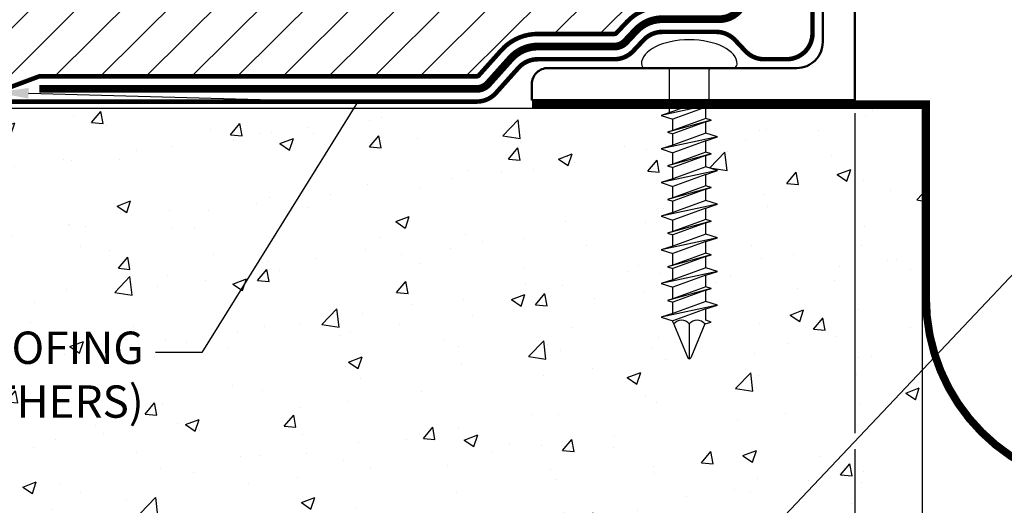
# Model space of a CAD drawing. Units: inches. Extents: x 224.8 to 248.5, y 3.6 to 19.
# Drawn here: x 229.3 to 237, y 8.9 to 12.6 of the extents above; entities that cross this region are included whole.
import ezdxf
from ezdxf import colors
from ezdxf.entities.mleader import LeaderData, LeaderLine
from ezdxf.math import Vec2, Vec3

# ---------------------------------------------------------------- set-up
doc = ezdxf.new("R2010")
doc.units = ezdxf.units.IN
doc.header["$LTSCALE"] = 0.5
doc.header["$MEASUREMENT"] = 0
doc.linetypes.add('HIDDEN', pattern=[0.375, 0.25, -0.125])
for name, color, linetype in [('DIM', 6, 'Continuous'), ('DRAWING', 3, 'Continuous'), ('GASKET', 3, 'Continuous'), ('Hatch', 8, 'Continuous'), ('MOISTURE BARRIER', 1, 'Continuous'), ('Substrate', 2, 'Continuous')]:
    doc.layers.add(name, color=color, linetype=linetype)
doc.layers.add('Profile', color=4, linetype='Continuous', lineweight=50)
doc.styles.get("Standard").update_dxf_attribs({"font": 'arial.ttf'})
doc.dimstyles.new('AA', dxfattribs={"dimtxt": 0.255, "dimasz": 0.25, "dimexe": 0.1, "dimexo": 0.1, "dimgap": 0.09, "dimtad": 0, "dimtih": 1, "dimtoh": 1, "dimdec": 4, "dimzin": 0, "dimdsep": 46, "dimlunit": 4, "dimtxsty": 'Standard', "dimcen": 0.09, "dimclrd": 256, "dimclre": 256, "dimclrt": 256, "dimadec": 0, "dimazin": 0, "dimtfac": 1, "dimtdec": 4, "dimtofl": 0, "dimtmove": 0, "dimatfit": 3, "dimfxl": 1, "dimfrac": 2, "dimtolj": 1, "dimtzin": 0, "dimlwd": -1, "dimarcsym": 0})

# ---------------------------------------------------------------- blocks, each defined once
blk = doc.blocks.new('Button Head Tapcon')
at = {"layer": 'DRAWING'}
for p, q in [((0.157, 0), (-0.157, 0)), ((0.3391, 0), (-0.3391, 0)), ((0.3391, 0), (-0.3391, 0)), ((-0.1542, -0.346), (-0.1542, -0.0129)), ((0.1542, -0.2531), (0.1542, -0.0129)), ((0.2187, -0.2734), (-0.2187, -0.3664)), ((0.1271, -0.2445), (-0.1271, -0.3375)), ((0.1271, -0.3023), (-0.1271, -0.3953)), ((0.2187, -0.2734), (0.1271, -0.2445)), ((0.1271, -0.3023), (0.2187, -0.2734)), ((0.1271, -0.3905), (0.1271, -0.3023)), ((-0.1271, -0.3375), (-0.2187, -0.3664)), ((-0.2187, -0.3664), (-0.1271, -0.3953)), ((0.1687, -0.4036), (-0.1687, -0.4966)), ((0.1271, -0.3905), (-0.1271, -0.4835)), ((-0.1271, -0.4835), (-0.1271, -0.3953)), ((0.1271, -0.4168), (-0.1271, -0.5098)), ((0.1687, -0.4036), (0.1271, -0.3905)), ((0.1271, -0.4168), (0.1687, -0.4036)), ((0.1271, -0.5049), (0.1271, -0.4168)), ((-0.1271, -0.4835), (-0.1687, -0.4966)), ((-0.1687, -0.4966), (-0.1271, -0.5098)), ((0.1271, -0.5049), (-0.1271, -0.5979)), ((-0.1271, -0.5979), (-0.1271, -0.5098)), ((0.2187, -0.5338), (0.1271, -0.5049)), ((0.2187, -0.5338), (-0.2187, -0.6268)), ((-0.1271, -0.5979), (-0.2187, -0.6268)), ((0.1271, -0.5627), (-0.1271, -0.6557)), ((0.1271, -0.5627), (0.2187, -0.5338)), ((0.1271, -0.6509), (0.1271, -0.5627)), ((-0.2187, -0.6268), (-0.1271, -0.6557)), ((0.1687, -0.664), (-0.1687, -0.757)), ((0.1271, -0.6509), (-0.1271, -0.7439)), ((-0.1271, -0.7439), (-0.1271, -0.6557)), ((0.1271, -0.6772), (-0.1271, -0.7702)), ((0.1687, -0.664), (0.1271, -0.6509)), ((0.1271, -0.6772), (0.1687, -0.664)), ((0.1271, -0.7653), (0.1271, -0.6772)), ((-0.1271, -0.7439), (-0.1687, -0.757)), ((-0.1687, -0.757), (-0.1271, -0.7702)), ((0.2187, -0.7942), (-0.2187, -0.8872)), ((0.1271, -0.7653), (-0.1271, -0.8583)), ((-0.1271, -0.8583), (-0.1271, -0.7702)), ((0.1271, -0.8232), (-0.1271, -0.9161)), ((0.2187, -0.7942), (0.1271, -0.7653)), ((0.1271, -0.8232), (0.2187, -0.7942)), ((0.1271, -0.9113), (0.1271, -0.8232)), ((-0.1271, -0.8583), (-0.2187, -0.8872)), ((-0.2187, -0.8872), (-0.1271, -0.9161)), ((0.1271, -0.9113), (-0.1271, -1.0043)), ((0.1687, -0.9245), (0.1271, -0.9113)), ((0.1687, -0.9245), (-0.1687, -1.0174)), ((-0.1271, -1.0043), (-0.1271, -0.9161)), ((0.1271, -0.9376), (-0.1271, -1.0306)), ((0.1271, -0.9376), (0.1687, -0.9245)), ((0.1271, -1.0258), (0.1271, -0.9376)), ((0.2187, -1.0547), (-0.2187, -1.1477)), ((-0.1271, -1.0043), (-0.1687, -1.0174)), ((-0.1687, -1.0174), (-0.1271, -1.0306)), ((0.1271, -1.0258), (-0.1271, -1.1188)), ((-0.1271, -1.1188), (-0.1271, -1.0306)), ((0.2187, -1.0547), (0.1271, -1.0258)), ((0.1271, -1.0836), (0.2187, -1.0547)), ((-0.1271, -1.1188), (-0.2187, -1.1477)), ((0.1271, -1.0836), (-0.1271, -1.1766)), ((0.1271, -1.1717), (0.1271, -1.0836)), ((-0.2187, -1.1477), (-0.1271, -1.1766)), ((0.1687, -1.1849), (-0.1687, -1.2779)), ((0.1271, -1.1717), (-0.1271, -1.2647)), ((-0.1271, -1.2647), (-0.1271, -1.1766)), ((0.1271, -1.198), (-0.1271, -1.291)), ((0.1687, -1.1849), (0.1271, -1.1717)), ((0.1271, -1.198), (0.1687, -1.1849)), ((0.1271, -1.2862), (0.1271, -1.198)), ((-0.1271, -1.2647), (-0.1687, -1.2779)), ((-0.1687, -1.2779), (-0.1271, -1.291)), ((0.1271, -1.2862), (-0.1271, -1.3792)), ((-0.1271, -1.3792), (-0.1271, -1.291)), ((0.2187, -1.3151), (0.1271, -1.2862)), ((0.2187, -1.3151), (-0.2187, -1.4081)), ((0.1271, -1.344), (-0.1271, -1.437)), ((0.1271, -1.344), (0.2187, -1.3151)), ((0.1271, -1.4322), (0.1271, -1.344)), ((-0.1271, -1.3792), (-0.2187, -1.4081)), ((-0.2187, -1.4081), (-0.1271, -1.437)), ((0.1687, -1.4453), (-0.1687, -1.5383)), ((0.1271, -1.4322), (-0.1271, -1.5251)), ((-0.1271, -1.5251), (-0.1271, -1.437)), ((0.1687, -1.4453), (0.1271, -1.4322)), ((0.1271, -1.4584), (0.1687, -1.4453)), ((0.1271, -1.4584), (-0.1271, -1.5514)), ((0.1271, -1.5466), (0.1271, -1.4584)), ((0.2187, -1.5755), (-0.2187, -1.6685)), ((-0.1271, -1.5251), (-0.1687, -1.5383)), ((-0.1687, -1.5383), (-0.1271, -1.5514)), ((0.1271, -1.5466), (-0.1271, -1.6396)), ((-0.1271, -1.6396), (-0.1271, -1.5514)), ((0.2187, -1.5755), (0.1271, -1.5466)), ((0.1271, -1.6044), (0.2187, -1.5755)), ((-0.1271, -1.6396), (-0.2187, -1.6685)), ((-0.2187, -1.6685), (-0.1271, -1.6974)), ((0.1271, -1.6044), (-0.1271, -1.6974)), ((0.1271, -1.6926), (0.1271, -1.6044)), ((0.1687, -1.7057), (-0.1687, -1.7987)), ((0.1271, -1.6926), (-0.1271, -1.7856)), ((-0.1271, -1.7856), (-0.1271, -1.6974)), ((0.1271, -1.7188), (-0.1271, -1.8118)), ((0.1687, -1.7057), (0.1271, -1.6926)), ((0.1271, -1.7188), (0.1687, -1.7057)), ((0.1271, -1.807), (0.1271, -1.7188)), ((-0.1271, -1.7856), (-0.1687, -1.7987)), ((-0.1687, -1.7987), (-0.1271, -1.8118)), ((0.1271, -1.807), (-0.1271, -1.9)), ((-0.1271, -1.9), (-0.1271, -1.8118)), ((0.2187, -1.8359), (0.1271, -1.807)), ((0.2187, -1.8359), (-0.2187, -1.9289)), ((-0.1271, -1.9), (-0.2187, -1.9289)), ((0.1271, -1.8648), (-0.1271, -1.9578)), ((0.1271, -1.8648), (0.2187, -1.8359)), ((0.1271, -1.953), (0.1271, -1.8648)), ((-0.2187, -1.9289), (-0.1271, -1.9578)), ((-0.1271, -1.9647), (-0.1271, -1.9578)), ((-0.1271, -1.9647), (-0.0118, -2.2431)), ((0.1202, -1.9814), (0.1687, -1.9661)), ((0.1687, -1.9661), (0.1271, -1.953)), ((0, -1.9814), (0, -2.25)), ((0.1202, -1.9814), (0.0118, -2.2431))]:
    blk.add_line(p, q, dxfattribs=at)
for centre, radius, start, end in [((-0.3391, 0.0312), 0.0312, 180.12191, 270), ((0.3391, 0.0312), 0.0312, 270, 359.24206), ((-0.1854, -0.0129), 0.0312, 0, 24.4698), ((0.1854, -0.0129), 0.0312, 155.5302, 180), ((-0.0601, -2.0304), 0.0775, 39.19756, 140.80244), ((0.0601, -2.0304), 0.0775, 39.19756, 140.80244), ((0, -2.2365), 0.0135, 209.18636, 330.81364)]:
    blk.add_arc(centre, radius, start, end, dxfattribs=at)
blk.add_ellipse((0, 0.031), major_axis=(-0.3704, 0.0002), ratio=0.506228, start_param=3.141593, end_param=6.283185, dxfattribs=at)
blk = doc.blocks.new('*D57')
at = {"layer": 'DEFPOINTS', "color": 0}
for p in [(235.8124, 11.9997), (236.3323, 8.5016), (236.3323, 6.6636)]:
    blk.add_point(p, dxfattribs=at)
at = {"layer": 'DIM', "lineweight": -2}
for p, q in [((235.8124, 11.8997), (235.8124, 9.4244)), ((235.8124, 9.2994), (235.8124, 6.5636)), ((236.3323, 8.4016), (236.3323, 6.5636))]:
    blk.add_line(p, q, dxfattribs=at)
at = {"layer": 'DIM'}
for p, q in [((235.8124, 6.6636), (235.3124, 6.6636)), ((235.5624, 6.6636), (235.3124, 6.6636)), ((236.5823, 6.6636), (236.8323, 6.6636))]:
    blk.add_line(p, q, dxfattribs=at)
for points in [[(235.5624, 6.622), (235.5624, 6.7053), (235.8124, 6.6636)], [(236.5823, 6.7053), (236.5823, 6.622), (236.3323, 6.6636)]]:
    blk.add_solid(points, dxfattribs=at)
at = {"layer": 'DIM', "ltscale": 0.75, "insert": (234.2999, 6.6636), "char_height": 0.255, "attachment_point": 5}
blk.add_mtext('\\A1;1/2" [13mm]\\PSETBACK', dxfattribs=at)

msp = doc.modelspace()

# ---------------------------------------------------------------- hatches: boundary and pattern name
at = {"layer": 'Hatch'}
h = msp.add_hatch(dxfattribs=at)
h.set_pattern_fill('ANSI31', color=256, scale=2, style=0)
h.paths.add_polyline_path([(234.70109, 15.74968), (228.06938, 15.74968), (228.06938, 12.09189), (229.25167, 12.09189), (229.50099, 12.18537), (232.88532, 12.18537, 0.2133364), (232.90216, 12.1929), (233.07637, 12.38754, -0.2133364), (233.35759, 12.51325), (233.95022, 12.51325, 0.2067846), (233.96668, 12.52036), (234.04755, 12.60628, -0.2067846), (234.32236, 12.72501), (234.70109, 12.72501)])
h = msp.add_hatch(dxfattribs=at)
h.set_pattern_fill('AR-CONC', color=256, scale=0.15, style=0)
h.set_pattern_definition([(50, (148.7893, -47.6814), (1.07589, -0.094128), [0.1125, -1.2375]), (355, (148.7893, -47.6814), (-0.208127, 1.128288), [0.09, -0.99]), (100.4514, (148.8789, -47.6893), (0.867764, 1.034159), [0.09561, -1.051713]), (46.1842, (148.7893, -47.3814), (1.600862, -0.248279), [0.16875, -1.85625]), (96.6356, (148.9227, -47.4021), (1.401994, 1.461177), [0.143415, -1.57757]), (351.1842, (148.7893, -47.3814), (1.401993, 1.461178), [0.135, -1.485]), (21, (148.9393, -47.4564), (0.8953606, -0.603928), [0.1125, -1.2375]), (326, (148.9393, -47.4564), (0.364973, 1.087725), [0.09, -0.99]), (71.4514, (149.0139, -47.5067), (1.260334, 0.483796), [0.09561, -1.051713]), (37.5, (148.7893, -47.68142), (0.0182398, 0.4993408), [0, -0.978, 0, -1.005, 0, -0.99375]), (7.5, (148.7893, -47.6814), (0.3946043, 0.5916176), [0, -0.573, 0, -0.9555, 0, -0.37875]), (327.5, (148.4548, -47.68142), (0.8007337, -0.0338323), [0, -0.375, 0, -1.17, 0, -1.5525]), (317.5, (148.3048, -47.6814), (0.8747793, 0.1501575), [0, -0.4875, 0, -0.777, 0, -1.1025])])
edge = h.paths.add_edge_path()
edge.add_line((236.33227, 11.93968), (234.65734, 11.93968))
edge.add_line((234.65734, 11.93968), (234.65734, 11.85919))
edge.add_line((234.65734, 11.85919), (234.69901, 11.84605))
edge.add_line((234.69901, 11.84605), (234.65734, 11.83291))
edge.add_line((234.65734, 11.83291), (234.65734, 11.74475))
edge.add_line((234.65734, 11.74475), (234.74901, 11.71584))
edge.add_line((234.74901, 11.71584), (234.65734, 11.68694))
edge.add_line((234.65734, 11.68694), (234.65734, 11.59877))
edge.add_line((234.65734, 11.59877), (234.69901, 11.58564))
edge.add_line((234.69901, 11.58564), (234.65734, 11.5725))
edge.add_line((234.65734, 11.5725), (234.65734, 11.48433))
edge.add_line((234.65734, 11.48433), (234.74901, 11.45543))
edge.add_line((234.74901, 11.45543), (234.65734, 11.42653))
edge.add_line((234.65734, 11.42653), (234.65734, 11.33836))
edge.add_line((234.65734, 11.33836), (234.69901, 11.32522))
edge.add_line((234.69901, 11.32522), (234.65734, 11.31208))
edge.add_line((234.65734, 11.31208), (234.65734, 11.22391))
edge.add_line((234.65734, 11.22391), (234.74901, 11.19501))
edge.add_line((234.74901, 11.19501), (234.65734, 11.16611))
edge.add_line((234.65734, 11.16611), (234.65734, 11.07794))
edge.add_line((234.65734, 11.07794), (234.69901, 11.0648))
edge.add_line((234.69901, 11.0648), (234.65734, 11.05167))
edge.add_line((234.65734, 11.05167), (234.65734, 10.9635))
edge.add_line((234.65734, 10.9635), (234.74901, 10.9346))
edge.add_line((234.74901, 10.9346), (234.65734, 10.90569))
edge.add_line((234.65734, 10.90569), (234.65734, 10.81753))
edge.add_line((234.65734, 10.81753), (234.69901, 10.80439))
edge.add_line((234.69901, 10.80439), (234.65734, 10.79125))
edge.add_line((234.65734, 10.79125), (234.65734, 10.70308))
edge.add_line((234.65734, 10.70308), (234.74901, 10.67418))
edge.add_line((234.74901, 10.67418), (234.65734, 10.64528))
edge.add_line((234.65734, 10.64528), (234.65734, 10.55711))
edge.add_line((234.65734, 10.55711), (234.69901, 10.54397))
edge.add_line((234.69901, 10.54397), (234.65734, 10.53084))
edge.add_line((234.65734, 10.53084), (234.65734, 10.44267))
edge.add_line((234.65734, 10.44267), (234.74901, 10.41376))
edge.add_line((234.74901, 10.41376), (234.65734, 10.38486))
edge.add_line((234.65734, 10.38486), (234.65734, 10.29669))
edge.add_line((234.65734, 10.29669), (234.69901, 10.28356))
edge.add_line((234.69901, 10.28356), (234.65043, 10.26824))
edge.add_line((234.65043, 10.26824), (234.54326, 10.0095))
edge.add_arc((234.53026, 10.01318), 0.01351, 209.186359, 344.186359, ccw=False)
edge.add_line((234.51847, 10.0066), (234.39987, 10.29291))
edge.add_line((234.39987, 10.29291), (234.31151, 10.32077))
edge.add_line((234.31151, 10.32077), (234.40318, 10.34967))
edge.add_line((234.40318, 10.34967), (234.40318, 10.43784))
edge.add_line((234.40318, 10.43784), (234.36151, 10.45098))
edge.add_line((234.36151, 10.45098), (234.40318, 10.46412))
edge.add_line((234.40318, 10.46412), (234.40318, 10.55229))
edge.add_line((234.40318, 10.55229), (234.31151, 10.58119))
edge.add_line((234.31151, 10.58119), (234.40318, 10.61009))
edge.add_line((234.40318, 10.61009), (234.40318, 10.69826))
edge.add_line((234.40318, 10.69826), (234.36151, 10.7114))
edge.add_line((234.36151, 10.7114), (234.40318, 10.72453))
edge.add_line((234.40318, 10.72453), (234.40318, 10.8127))
edge.add_line((234.40318, 10.8127), (234.31151, 10.8416))
edge.add_line((234.31151, 10.8416), (234.40318, 10.87051))
edge.add_line((234.40318, 10.87051), (234.40318, 10.95867))
edge.add_line((234.40318, 10.95867), (234.36151, 10.97181))
edge.add_line((234.36151, 10.97181), (234.40318, 10.98495))
edge.add_line((234.40318, 10.98495), (234.40318, 11.07312))
edge.add_line((234.40318, 11.07312), (234.31151, 11.10202))
edge.add_line((234.31151, 11.10202), (234.40318, 11.13092))
edge.add_line((234.40318, 11.13092), (234.40318, 11.21909))
edge.add_line((234.40318, 11.21909), (234.36151, 11.23223))
edge.add_line((234.36151, 11.23223), (234.40318, 11.24536))
edge.add_line((234.40318, 11.24536), (234.40318, 11.33353))
edge.add_line((234.40318, 11.33353), (234.31151, 11.36243))
edge.add_line((234.31151, 11.36243), (234.40318, 11.39134))
edge.add_line((234.40318, 11.39134), (234.40318, 11.4795))
edge.add_line((234.40318, 11.4795), (234.36151, 11.49264))
edge.add_line((234.36151, 11.49264), (234.40318, 11.50578))
edge.add_line((234.40318, 11.50578), (234.40318, 11.59395))
edge.add_line((234.40318, 11.59395), (234.31151, 11.62285))
edge.add_line((234.31151, 11.62285), (234.40318, 11.65175))
edge.add_line((234.40318, 11.65175), (234.40318, 11.73992))
edge.add_line((234.40318, 11.73992), (234.36151, 11.75306))
edge.add_line((234.36151, 11.75306), (234.40318, 11.7662))
edge.add_line((234.40318, 11.7662), (234.40318, 11.85436))
edge.add_line((234.40318, 11.85436), (234.31151, 11.88327))
edge.add_line((234.31151, 11.88327), (234.37609, 11.90363))
edge.add_line((234.37609, 11.90363), (234.37609, 11.93968))
edge.add_line((234.37609, 11.93968), (232.81231, 11.93968))
edge.add_line((232.81231, 11.93968), (229.28243, 8.50159))
edge.add_line((229.28243, 8.50159), (236.33227, 8.50159))
edge.add_line((236.33227, 8.50159), (236.33227, 11.93968))
h.paths.add_polyline_path([(232.81231, 11.93968), (228.06938, 11.93968), (228.06938, 8.50159), (229.28243, 8.50159)])

# ---------------------------------------------------------------- linework, layer by layer
at = {"layer": 'GASKET', "const_width": 0.06}
for points in [[(229.50099, 12.08797), (232.88532, 12.08797, 0.2133364), (232.97474, 12.12794), (233.14895, 12.32259, -0.2133364), (233.35759, 12.41585), (233.95022, 12.41585, 0.2067846), (234.0376, 12.4536), (234.11847, 12.53952, -0.2067846), (234.32236, 12.62761), (234.76314, 12.62761, 0.4142136), (234.96314, 12.82761), (234.96314, 14.52477), (234.98472, 14.62468), (234.98472, 15.49973, -0.3727549), (235.07852, 15.60531), (236.08517, 15.60531)], [(233.31238, 11.96968), (236.36227, 11.96968), (236.36227, 10.46968, 1), (239.30227, 10.46968), (239.30227, 11.96968), (242.35216, 11.96968)]]:
    msp.add_lwpolyline(points, format="xyb", dxfattribs=at)
at = {"layer": 'MOISTURE BARRIER', "linetype": 'HIDDEN', "const_width": 0.035}
for points in [[(228.06962, 12.09189), (229.25167, 12.09189), (229.50099, 12.18537), (232.88532, 12.18537, 0.2133364), (232.90216, 12.1929), (233.07637, 12.38754, -0.2133364), (233.35759, 12.51325), (233.95022, 12.51325, 0.2067846), (233.96668, 12.52036), (234.04755, 12.60628, -0.2067846), (234.32236, 12.72501), (234.76314, 12.72501, 0.4142136), (234.86574, 12.82761), (234.86574, 14.46874)], [(228.06938, 11.98968), (232.88532, 11.98968, 0.2133364), (233.03435, 12.05629), (233.20856, 12.25094, -0.2133364), (233.35759, 12.31756), (233.95022, 12.31756, 0.2067846), (234.09585, 12.38048), (234.17672, 12.46639, -0.2067846), (234.32236, 12.52931), (234.73816, 12.52931, -0.2067846), (234.88379, 12.46639), (234.96466, 12.38048, 0.2067846), (235.1103, 12.31756), (235.28357, 12.31756, 0.4142136), (235.48357, 12.51756), (235.48357, 13.11058, 0.4142136), (235.28357, 13.31058), (235.06565, 13.31058)]]:
    msp.add_lwpolyline(points, format="xyb", dxfattribs=at)
at = {"layer": 'Profile'}
msp.add_lwpolyline([(233.31238, 11.99968), (235.81238, 11.99968), (235.81238, 14.49954), (235.68738, 14.49954, 0.4142136), (235.56238, 14.37454), (235.56238, 12.44968, -0.4142136), (235.36238, 12.24968), (233.43738, 12.24968, 0.4142136), (233.31238, 12.12468)], format="xyb", close=True, dxfattribs=at)
at = {"layer": 'Substrate'}
for p, q in [((228.06938, 11.93968), (236.33227, 11.93968)), ((236.33227, 11.93968), (236.33227, 8.50159))]:
    msp.add_line(p, q, dxfattribs=at)

# ---------------------------------------------------------------- block references
at = {"layer": 'Hatch'}
msp.add_blockref('Button Head Tapcon', (234.53026, 12.24968), dxfattribs=at)

# ---------------------------------------------------------------- dimensions: what is measured, and where the dimension line sits
at = {"layer": 'DIM'}
dim = msp.add_linear_dim(base=(236.33227, 6.66363), p1=(235.81238, 11.99968), p2=(236.33227, 8.50159), text='<>\\PSETBACK', dimstyle='AA', dxfattribs=at)
dim.commit()
dim.dimension.update_dxf_attribs({"geometry": '*D57', "text_midpoint": (234.29992, 6.66363), "dimtype": 160})

# ---------------------------------------------------------------- leaders
ml = msp.add_multileader_mtext('Standard', dxfattribs=at)
ml.set_content('{%%C5/16-18 x 5/8" LG. FHMS SST\\P@ 18" O.C. (#32132)}')
ml.set_leader_properties()
ml.build(insert=Vec2(0, 0))
ml.multileader.update_dxf_attribs({"dogleg_length": 0.36, "arrow_head_size": 0.25})
ctx = ml.context
ctx.base_point, ctx.char_height, ctx.arrow_head_size, ctx.landing_gap_size, ctx.plane_origin = Vec3(229.17472, 8.12898), 0.25, 0.25, 0.09, Vec3(235.97842, 4.12474)
ctx.text_align_type = 2
notes = []
notes.append((ctx, [(0, (1, 1, 0), (234.64697, 8.12898), (-1, 0), 0.36, [(0, [(239.85216, 13.63591)], 0, [])])]))
ctx.mtext.insert, ctx.mtext.width, ctx.mtext.alignment, ctx.mtext.flow_direction = Vec3(234.19697, 8.29073), 5.6769353, 3, 5
ml = msp.add_multileader_mtext('Standard', dxfattribs=at)
ml.set_content('WATERPROOFING\\P(BY OTHERS)', color=256)
ml.set_leader_properties()
ml.build(insert=Vec2(0, 0))
ml.multileader.update_dxf_attribs({"dogleg_length": 0.36, "arrow_head_size": 0.25})
ctx = ml.context
ctx.base_point, ctx.char_height, ctx.arrow_head_size, ctx.landing_gap_size, ctx.plane_origin = Vec3(227.1214, 10.04783), 0.25, 0.25, 0.09, Vec3(228.81354, 12.01218)
ctx.text_align_type = 2
notes.append((ctx, [(0, (1, 1, 0), (230.75912, 10.04783), (-1, 0), 0.36, [(1, [(229.16808, 12.06097), (231.96256, 11.9847)], 0, [])])]))
ctx.mtext.insert, ctx.mtext.alignment, ctx.mtext.flow_direction = Vec3(230.30912, 10.20958), 3, 5
for ctx, leaders in notes:
    for number, flags, end, landing, length, lines in leaders:
        leader = LeaderData()
        leader.index, (leader.has_last_leader_line, leader.has_dogleg_vector, leader.attachment_direction) = number, flags
        leader.last_leader_point, leader.dogleg_vector, leader.dogleg_length = Vec3(end), Vec3(landing), length
        for number, points, colour, breaks in lines:
            line = LeaderLine()
            line.index, line.vertices, line.color, line.breaks = number, Vec3.list(points), colors.encode_raw_color(colour), breaks
            leader.lines.append(line)
        ctx.leaders.append(leader)

doc.saveas('drawing.dxf')
